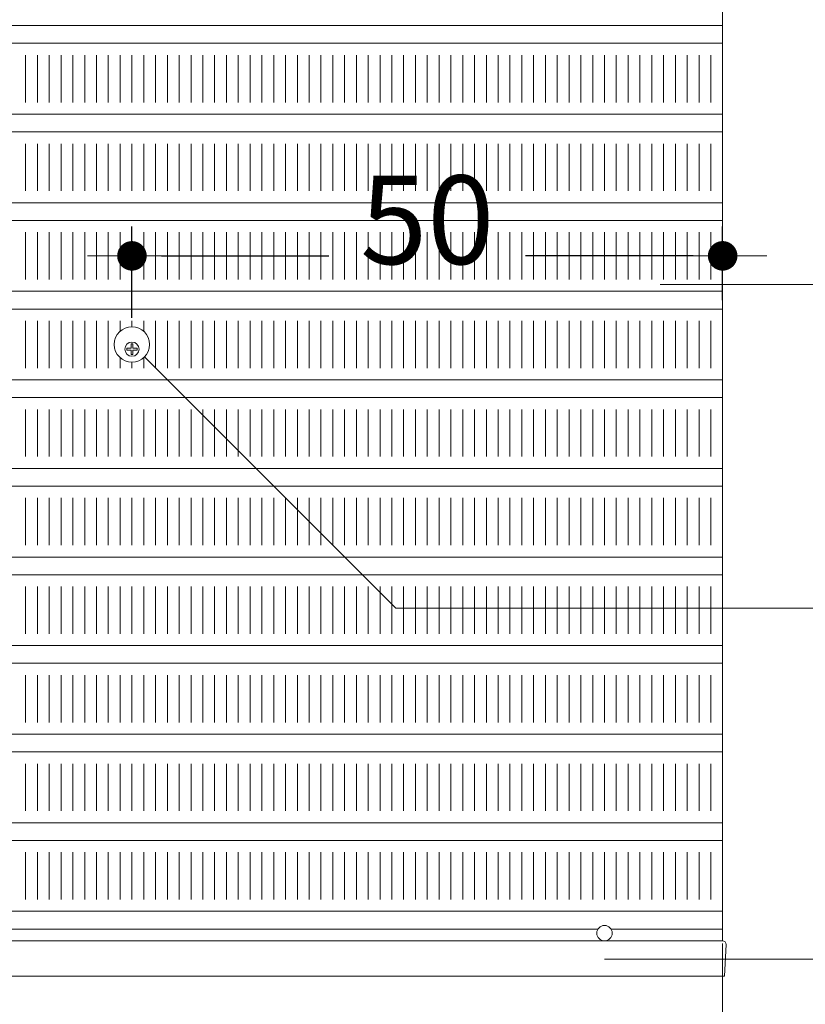
# Model space of a CAD drawing. Extents: x 439 to 1321, y 25 to 109.
# Drawn here: x 845 to 848, y 76 to 79 of the extents above; entities that cross this region are included whole.
import ezdxf

# ---------------------------------------------------------------- set-up
doc = ezdxf.new("R2010")
doc.units = 0
doc.header["$MEASUREMENT"] = 0
for name, color, linetype in [('02', 3, 'Continuous'), ('BANCADAS', 3, 'Continuous'), ('JANELAS', 3, 'Continuous'), ('Texto', 7, 'Continuous')]:
    doc.layers.add(name, color=color, linetype=linetype)
doc.styles.add('RSA', font='romans.shx')
doc.dimstyles.new('25', dxfattribs={"dimscale": 25, "dimtxt": 0.3, "dimasz": 0.1, "dimexe": 0.1, "dimexo": 0.15, "dimgap": 0.09, "dimtad": 1, "dimzin": 12, "dimdsep": 46, "dimtxsty": 'RSA', "dimblk": 'DOT', "dimcen": 0.2, "dimse1": 1, "dimclrd": 21, "dimclre": 21, "dimclrt": 21, "dimadec": 0, "dimazin": 0, "dimtfac": 1, "dimtix": 1, "dimtmove": 2, "dimatfit": 3, "dimldrblk": 'DOT', "dimfxl": 0, "dimtolj": 1, "dimtzin": 12, "dimarcsym": 0})

# ---------------------------------------------------------------- blocks, each defined once
blk = doc.blocks.new('DOT')
at = {"color": 0, "linetype": 'ByBlock', "lineweight": 0}
for p, q in [((-0.5, 0), (-1, 0)), ((0.5, 0), (1.5, 0))]:
    blk.add_line(p, q, dxfattribs=at)
at = {"color": 0, "linetype": 'ByBlock', "lineweight": 0, "const_width": 0.5}
blk.add_lwpolyline([(-0.25, 0, 1), (0.25, 0, 1)], format="xyb", close=True, dxfattribs=at)
blk = doc.blocks.new('*D1423')
at = {"layer": '02', "color": 21, "lineweight": -2, "transparency": 16777216}
for p, q in [((845.729, 78.477), (845.729, 78.787)), ((847.729, 78.537), (847.729, 78.787)), ((845.829, 78.687), (846.3961, 78.687)), ((847.629, 78.687), (847.0618, 78.687))]:
    blk.add_line(p, q, dxfattribs=at)
at = {"layer": 'Defpoints', "color": 0, "transparency": 16777216}
for p in [(845.729, 78.687), (847.729, 78.387), (845.729, 78.327)]:
    blk.add_point(p, dxfattribs=at)
at = {"layer": '02', "color": 21, "lineweight": -2, "transparency": 16777216, "xscale": 0.1, "yscale": 0.1, "zscale": 0.1, "rotation": 180}
blk.add_blockref('DOT', (845.729, 78.687), dxfattribs=at)
at = {"layer": '02', "color": 21, "lineweight": -2, "transparency": 16777216, "xscale": 0.1, "yscale": 0.1, "zscale": 0.1}
blk.add_blockref('DOT', (847.729, 78.687), dxfattribs=at)
at = {"layer": '02', "color": 21, "lineweight": 0, "transparency": 16777216, "insert": (846.729, 78.8092), "char_height": 0.3, "attachment_point": 5, "style": 'RSA'}
blk.add_mtext('\\A1;50', dxfattribs=at)
blk = doc.blocks.new('_DOT')
at = {"color": 0, "linetype": 'ByBlock', "lineweight": 0}
blk.add_line((-0.5, 0), (-1, 0), dxfattribs=at)
at = {"color": 0, "linetype": 'ByBlock', "lineweight": 0, "const_width": 0.5}
blk.add_lwpolyline([(-0.25, 0, 1), (0.25, 0, 1)], format="xyb", close=True, dxfattribs=at)

msp = doc.modelspace()

# ---------------------------------------------------------------- linework, layer by layer
at = {"layer": 'BANCADAS', "color": 7, "lineweight": 0}
for p, q in [((847.734965, 76.246964), (847.740335, 76.354365)), ((847.728965, 76.246964), (847.734965, 76.246964))]:
    msp.add_line(p, q, dxfattribs=at)
for points in [[(847.728965, 76.366948), (847.728965, 76.366964), (842.928965, 76.366964), (842.928965, 76.366948)], [(842.928965, 76.246964), (842.928965, 75.966964), (847.728965, 75.966964), (847.728965, 76.246964)]]:
    msp.add_lwpolyline(points, dxfattribs=at)
msp.add_arc((847.72835, 76.354964), 0.012, 357.137595, 90, dxfattribs=at)
at = {"layer": 'JANELAS', "color": 7, "lineweight": 0}
for p, q in [((842.928965, 79.466964), (847.728965, 79.466964)), ((842.928965, 79.406964), (847.728965, 79.406964)), ((842.928965, 79.406964), (847.728965, 79.406964)), ((845.368965, 79.366964), (845.368965, 79.206964)), ((845.408965, 79.366964), (845.408965, 79.206964)), ((845.448965, 79.366964), (845.448965, 79.206964)), ((845.488965, 79.366964), (845.488965, 79.206964)), ((845.528965, 79.366964), (845.528965, 79.206964)), ((845.568965, 79.366964), (845.568965, 79.206964)), ((845.608965, 79.366964), (845.608965, 79.206964)), ((845.648965, 79.366964), (845.648965, 79.206964)), ((845.688965, 79.366964), (845.688965, 79.206964)), ((845.728965, 79.366964), (845.728965, 79.206964)), ((845.768965, 79.366964), (845.768965, 79.206964)), ((845.808965, 79.366964), (845.808965, 79.206964)), ((845.848965, 79.366964), (845.848965, 79.206964)), ((845.888965, 79.366964), (845.888965, 79.206964)), ((845.928965, 79.366964), (845.928965, 79.206964)), ((845.968965, 79.366964), (845.968965, 79.206964)), ((846.008965, 79.366964), (846.008965, 79.206964)), ((846.048965, 79.366964), (846.048965, 79.206964)), ((846.088965, 79.366964), (846.088965, 79.206964)), ((846.128965, 79.366964), (846.128965, 79.206964)), ((846.168965, 79.366964), (846.168965, 79.206964)), ((846.208965, 79.366964), (846.208965, 79.206964)), ((846.248965, 79.366964), (846.248965, 79.206964)), ((846.288965, 79.366964), (846.288965, 79.206964)), ((846.328965, 79.366964), (846.328965, 79.206964)), ((846.368965, 79.366964), (846.368965, 79.206964)), ((846.408965, 79.366964), (846.408965, 79.206964)), ((846.448965, 79.366964), (846.448965, 79.206964)), ((846.488965, 79.366964), (846.488965, 79.206964)), ((846.528965, 79.366964), (846.528965, 79.206964)), ((846.568965, 79.366964), (846.568965, 79.206964)), ((846.608965, 79.366964), (846.608965, 79.206964)), ((846.648965, 79.366964), (846.648965, 79.206964)), ((846.688965, 79.366964), (846.688965, 79.206964)), ((846.728965, 79.366964), (846.728965, 79.206964)), ((846.768965, 79.366964), (846.768965, 79.206964)), ((846.808965, 79.366964), (846.808965, 79.206964)), ((846.848965, 79.366964), (846.848965, 79.206964)), ((846.888965, 79.366964), (846.888965, 79.206964)), ((846.928965, 79.366964), (846.928965, 79.206964)), ((846.968965, 79.366964), (846.968965, 79.206964)), ((847.008965, 79.366964), (847.008965, 79.206964)), ((847.048965, 79.366964), (847.048965, 79.206964)), ((847.088965, 79.366964), (847.088965, 79.206964)), ((847.128965, 79.366964), (847.128965, 79.206964)), ((847.168965, 79.366964), (847.168965, 79.206964)), ((847.208965, 79.366964), (847.208965, 79.206964)), ((847.248965, 79.366964), (847.248965, 79.206964)), ((847.288965, 79.366964), (847.288965, 79.206964)), ((847.328965, 79.366964), (847.328965, 79.206964)), ((847.368965, 79.366964), (847.368965, 79.206964)), ((847.408965, 79.366964), (847.408965, 79.206964)), ((847.448965, 79.366964), (847.448965, 79.206964)), ((847.488965, 79.366964), (847.488965, 79.206964)), ((847.528965, 79.366964), (847.528965, 79.206964)), ((847.568965, 79.366964), (847.568965, 79.206964)), ((847.608965, 79.366964), (847.608965, 79.206964)), ((847.648965, 79.366964), (847.648965, 79.206964)), ((847.688965, 79.366964), (847.688965, 79.206964)), ((842.928965, 79.166964), (847.728965, 79.166964)), ((842.928965, 79.106964), (847.728965, 79.106964)), ((842.928965, 79.106964), (847.728965, 79.106964)), ((845.368965, 79.066964), (845.368965, 78.906964)), ((845.408965, 79.066964), (845.408965, 78.906964)), ((845.448965, 79.066964), (845.448965, 78.906964)), ((845.488965, 79.066964), (845.488965, 78.906964)), ((845.528965, 79.066964), (845.528965, 78.906964)), ((845.568965, 79.066964), (845.568965, 78.906964)), ((845.608965, 79.066964), (845.608965, 78.906964)), ((845.648965, 79.066964), (845.648965, 78.906964)), ((845.688965, 79.066964), (845.688965, 78.906964)), ((845.728965, 79.066964), (845.728965, 78.906964)), ((845.768965, 79.066964), (845.768965, 78.906964)), ((845.808965, 79.066964), (845.808965, 78.906964)), ((845.848965, 79.066964), (845.848965, 78.906964)), ((845.888965, 79.066964), (845.888965, 78.906964)), ((845.928965, 79.066964), (845.928965, 78.906964)), ((845.968965, 79.066964), (845.968965, 78.906964)), ((846.008965, 79.066964), (846.008965, 78.906964)), ((846.048965, 79.066964), (846.048965, 78.906964)), ((846.088965, 79.066964), (846.088965, 78.906964)), ((846.128965, 79.066964), (846.128965, 78.906964)), ((846.168965, 79.066964), (846.168965, 78.906964)), ((846.208965, 79.066964), (846.208965, 78.906964)), ((846.248965, 79.066964), (846.248965, 78.906964)), ((846.288965, 79.066964), (846.288965, 78.906964)), ((846.328965, 79.066964), (846.328965, 78.906964)), ((846.368965, 79.066964), (846.368965, 78.906964)), ((846.408965, 79.066964), (846.408965, 78.906964)), ((846.448965, 79.066964), (846.448965, 78.906964)), ((846.488965, 79.066964), (846.488965, 78.906964)), ((846.528965, 79.066964), (846.528965, 78.906964)), ((846.568965, 79.066964), (846.568965, 78.906964)), ((846.608965, 79.066964), (846.608965, 78.906964)), ((846.648965, 79.066964), (846.648965, 78.906964)), ((846.688965, 79.066964), (846.688965, 78.906964)), ((846.728965, 79.066964), (846.728965, 78.906964)), ((846.768965, 79.066964), (846.768965, 78.906964)), ((846.808965, 79.066964), (846.808965, 78.906964)), ((846.848965, 79.066964), (846.848965, 78.906964)), ((846.888965, 79.066964), (846.888965, 78.906964)), ((846.928965, 79.066964), (846.928965, 78.906964)), ((846.968965, 79.066964), (846.968965, 78.906964)), ((847.008965, 79.066964), (847.008965, 78.906964)), ((847.048965, 79.066964), (847.048965, 78.906964)), ((847.088965, 79.066964), (847.088965, 78.906964)), ((847.128965, 79.066964), (847.128965, 78.906964)), ((847.168965, 79.066964), (847.168965, 78.906964)), ((847.208965, 79.066964), (847.208965, 78.906964)), ((847.248965, 79.066964), (847.248965, 78.906964)), ((847.288965, 79.066964), (847.288965, 78.906964)), ((847.328965, 79.066964), (847.328965, 78.906964)), ((847.368965, 79.066964), (847.368965, 78.906964)), ((847.408965, 79.066964), (847.408965, 78.906964)), ((847.448965, 79.066964), (847.448965, 78.906964)), ((847.488965, 79.066964), (847.488965, 78.906964)), ((847.528965, 79.066964), (847.528965, 78.906964)), ((847.568965, 79.066964), (847.568965, 78.906964)), ((847.608965, 79.066964), (847.608965, 78.906964)), ((847.648965, 79.066964), (847.648965, 78.906964)), ((847.688965, 79.066964), (847.688965, 78.906964)), ((842.928965, 78.866964), (847.728965, 78.866964)), ((842.928965, 78.806964), (847.728965, 78.806964)), ((842.928965, 78.806964), (847.728965, 78.806964)), ((845.368965, 78.766964), (845.368965, 78.606964)), ((845.408965, 78.766964), (845.408965, 78.606964)), ((845.448965, 78.766964), (845.448965, 78.606964)), ((845.488965, 78.766964), (845.488965, 78.606964)), ((845.528965, 78.766964), (845.528965, 78.606964)), ((845.568965, 78.766964), (845.568965, 78.606964)), ((845.608965, 78.766964), (845.608965, 78.606964)), ((845.648965, 78.766964), (845.648965, 78.606964)), ((845.688965, 78.766964), (845.688965, 78.606964)), ((845.728965, 78.766964), (845.728965, 78.606964)), ((845.768965, 78.766964), (845.768965, 78.606964)), ((845.808965, 78.766964), (845.808965, 78.606964)), ((845.848965, 78.766964), (845.848965, 78.606964)), ((845.888965, 78.766964), (845.888965, 78.606964)), ((845.928965, 78.766964), (845.928965, 78.606964)), ((845.968965, 78.766964), (845.968965, 78.606964)), ((846.008965, 78.766964), (846.008965, 78.606964)), ((846.048965, 78.766964), (846.048965, 78.606964)), ((846.088965, 78.766964), (846.088965, 78.606964)), ((846.128965, 78.766964), (846.128965, 78.606964)), ((846.168965, 78.766964), (846.168965, 78.606964)), ((846.208965, 78.766964), (846.208965, 78.606964)), ((846.248965, 78.766964), (846.248965, 78.606964)), ((846.288965, 78.766964), (846.288965, 78.606964)), ((846.328965, 78.766964), (846.328965, 78.606964)), ((846.368965, 78.766964), (846.368965, 78.606964)), ((846.408965, 78.766964), (846.408965, 78.606964)), ((846.448965, 78.766964), (846.448965, 78.606964)), ((846.488965, 78.766964), (846.488965, 78.606964)), ((846.528965, 78.766964), (846.528965, 78.606964)), ((846.568965, 78.766964), (846.568965, 78.606964)), ((846.608965, 78.766964), (846.608965, 78.606964)), ((846.648965, 78.766964), (846.648965, 78.606964)), ((846.688965, 78.766964), (846.688965, 78.606964)), ((846.728965, 78.766964), (846.728965, 78.606964)), ((846.768965, 78.766964), (846.768965, 78.606964)), ((846.808965, 78.766964), (846.808965, 78.606964)), ((846.848965, 78.766964), (846.848965, 78.606964)), ((846.888965, 78.766964), (846.888965, 78.606964)), ((846.928965, 78.766964), (846.928965, 78.606964)), ((846.968965, 78.766964), (846.968965, 78.606964)), ((847.008965, 78.766964), (847.008965, 78.606964)), ((847.048965, 78.766964), (847.048965, 78.606964)), ((847.088965, 78.766964), (847.088965, 78.606964)), ((847.128965, 78.766964), (847.128965, 78.606964)), ((847.168965, 78.766964), (847.168965, 78.606964)), ((847.208965, 78.766964), (847.208965, 78.606964)), ((847.248965, 78.766964), (847.248965, 78.606964)), ((847.288965, 78.766964), (847.288965, 78.606964)), ((847.328965, 78.766964), (847.328965, 78.606964)), ((847.368965, 78.766964), (847.368965, 78.606964)), ((847.408965, 78.766964), (847.408965, 78.606964)), ((847.448965, 78.766964), (847.448965, 78.606964)), ((847.488965, 78.766964), (847.488965, 78.606964)), ((847.528965, 78.766964), (847.528965, 78.606964)), ((847.568965, 78.766964), (847.568965, 78.606964)), ((847.608965, 78.766964), (847.608965, 78.606964)), ((847.648965, 78.766964), (847.648965, 78.606964)), ((847.688965, 78.766964), (847.688965, 78.606964)), ((842.928965, 78.566964), (847.728965, 78.566964)), ((842.928965, 78.506964), (847.728965, 78.506964)), ((842.928965, 78.506964), (847.728965, 78.506964)), ((845.368965, 78.466964), (845.368965, 78.306964)), ((845.408965, 78.466964), (845.408965, 78.306964)), ((845.448965, 78.466964), (845.448965, 78.306964)), ((845.488965, 78.466964), (845.488965, 78.306964)), ((845.528965, 78.466964), (845.528965, 78.306964)), ((845.568965, 78.466964), (845.568965, 78.306964)), ((845.608965, 78.466964), (845.608965, 78.306964)), ((845.648965, 78.466964), (845.648965, 78.306964)), ((845.688965, 78.466964), (845.688965, 78.431685)), ((845.728965, 78.466964), (845.728965, 78.446964)), ((845.768965, 78.466964), (845.768965, 78.431685)), ((845.808965, 78.466964), (845.808965, 78.306964)), ((845.848965, 78.466964), (845.848965, 78.306964)), ((845.888965, 78.466964), (845.888965, 78.306964)), ((845.928965, 78.466964), (845.928965, 78.306964)), ((845.968965, 78.466964), (845.968965, 78.306964)), ((846.008965, 78.466964), (846.008965, 78.306964)), ((846.048965, 78.466964), (846.048965, 78.306964)), ((846.088965, 78.466964), (846.088965, 78.306964)), ((846.128965, 78.466964), (846.128965, 78.306964)), ((846.168965, 78.466964), (846.168965, 78.306964)), ((846.208965, 78.466964), (846.208965, 78.306964)), ((846.248965, 78.466964), (846.248965, 78.306964)), ((846.288965, 78.466964), (846.288965, 78.306964)), ((846.328965, 78.466964), (846.328965, 78.306964)), ((846.368965, 78.466964), (846.368965, 78.306964)), ((846.408965, 78.466964), (846.408965, 78.306964)), ((846.448965, 78.466964), (846.448965, 78.306964)), ((846.488965, 78.466964), (846.488965, 78.306964)), ((846.528965, 78.466964), (846.528965, 78.306964)), ((846.568965, 78.466964), (846.568965, 78.306964)), ((846.608965, 78.466964), (846.608965, 78.306964)), ((846.648965, 78.466964), (846.648965, 78.306964)), ((846.688965, 78.466964), (846.688965, 78.306964)), ((846.728965, 78.466964), (846.728965, 78.306964)), ((846.768965, 78.466964), (846.768965, 78.306964)), ((846.808965, 78.466964), (846.808965, 78.306964)), ((846.848965, 78.466964), (846.848965, 78.306964)), ((846.888965, 78.466964), (846.888965, 78.306964)), ((846.928965, 78.466964), (846.928965, 78.306964)), ((846.968965, 78.466964), (846.968965, 78.306964)), ((847.008965, 78.466964), (847.008965, 78.306964)), ((847.048965, 78.466964), (847.048965, 78.306964)), ((847.088965, 78.466964), (847.088965, 78.306964)), ((847.128965, 78.466964), (847.128965, 78.306964)), ((847.168965, 78.466964), (847.168965, 78.306964)), ((847.208965, 78.466964), (847.208965, 78.306964)), ((847.248965, 78.466964), (847.248965, 78.306964)), ((847.288965, 78.466964), (847.288965, 78.306964)), ((847.328965, 78.466964), (847.328965, 78.306964)), ((847.368965, 78.466964), (847.368965, 78.306964)), ((847.408965, 78.466964), (847.408965, 78.306964)), ((847.448965, 78.466964), (847.448965, 78.306964)), ((847.488965, 78.466964), (847.488965, 78.306964)), ((847.528965, 78.466964), (847.528965, 78.306964)), ((847.568965, 78.466964), (847.568965, 78.306964)), ((847.608965, 78.466964), (847.608965, 78.306964)), ((847.648965, 78.466964), (847.648965, 78.306964)), ((847.688965, 78.466964), (847.688965, 78.306964)), ((845.688965, 78.342242), (845.688965, 78.306964)), ((845.768965, 78.342242), (845.768965, 78.306964)), ((846.622586, 77.493342), (845.771391, 78.344537)), ((845.728965, 78.326964), (845.728965, 78.306964)), ((842.928965, 78.266964), (847.728965, 78.266964)), ((842.928965, 78.206964), (847.728965, 78.206964)), ((842.928965, 78.206964), (847.728965, 78.206964)), ((845.368965, 78.166964), (845.368965, 78.006964)), ((845.408965, 78.166964), (845.408965, 78.006964)), ((845.448965, 78.166964), (845.448965, 78.006964)), ((845.488965, 78.166964), (845.488965, 78.006964)), ((845.528965, 78.166964), (845.528965, 78.006964)), ((845.568965, 78.166964), (845.568965, 78.006964)), ((845.608965, 78.166964), (845.608965, 78.006964)), ((845.648965, 78.166964), (845.648965, 78.006964)), ((845.688965, 78.166964), (845.688965, 78.006964)), ((845.728965, 78.166964), (845.728965, 78.006964)), ((845.768965, 78.166964), (845.768965, 78.006964)), ((845.808965, 78.166964), (845.808965, 78.006964)), ((845.848965, 78.166964), (845.848965, 78.006964)), ((845.888965, 78.166964), (845.888965, 78.006964)), ((845.928965, 78.166964), (845.928965, 78.006964)), ((845.968965, 78.166964), (845.968965, 78.006964)), ((846.008965, 78.166964), (846.008965, 78.006964)), ((846.048965, 78.166964), (846.048965, 78.006964)), ((846.088965, 78.166964), (846.088965, 78.006964)), ((846.128965, 78.166964), (846.128965, 78.006964)), ((846.168965, 78.166964), (846.168965, 78.006964)), ((846.208965, 78.166964), (846.208965, 78.006964)), ((846.248965, 78.166964), (846.248965, 78.006964)), ((846.288965, 78.166964), (846.288965, 78.006964)), ((846.328965, 78.166964), (846.328965, 78.006964)), ((846.368965, 78.166964), (846.368965, 78.006964)), ((846.408965, 78.166964), (846.408965, 78.006964)), ((846.448965, 78.166964), (846.448965, 78.006964)), ((846.488965, 78.166964), (846.488965, 78.006964)), ((846.528965, 78.166964), (846.528965, 78.006964)), ((846.568965, 78.166964), (846.568965, 78.006964)), ((846.608965, 78.166964), (846.608965, 78.006964)), ((846.648965, 78.166964), (846.648965, 78.006964)), ((846.688965, 78.166964), (846.688965, 78.006964)), ((846.728965, 78.166964), (846.728965, 78.006964)), ((846.768965, 78.166964), (846.768965, 78.006964)), ((846.808965, 78.166964), (846.808965, 78.006964)), ((846.848965, 78.166964), (846.848965, 78.006964)), ((846.888965, 78.166964), (846.888965, 78.006964)), ((846.928965, 78.166964), (846.928965, 78.006964)), ((846.968965, 78.166964), (846.968965, 78.006964)), ((847.008965, 78.166964), (847.008965, 78.006964)), ((847.048965, 78.166964), (847.048965, 78.006964)), ((847.088965, 78.166964), (847.088965, 78.006964)), ((847.128965, 78.166964), (847.128965, 78.006964)), ((847.168965, 78.166964), (847.168965, 78.006964)), ((847.208965, 78.166964), (847.208965, 78.006964)), ((847.248965, 78.166964), (847.248965, 78.006964)), ((847.288965, 78.166964), (847.288965, 78.006964)), ((847.328965, 78.166964), (847.328965, 78.006964)), ((847.368965, 78.166964), (847.368965, 78.006964)), ((847.408965, 78.166964), (847.408965, 78.006964)), ((847.448965, 78.166964), (847.448965, 78.006964)), ((847.488965, 78.166964), (847.488965, 78.006964)), ((847.528965, 78.166964), (847.528965, 78.006964)), ((847.568965, 78.166964), (847.568965, 78.006964)), ((847.608965, 78.166964), (847.608965, 78.006964)), ((847.648965, 78.166964), (847.648965, 78.006964)), ((847.688965, 78.166964), (847.688965, 78.006964)), ((842.928965, 77.966964), (847.728965, 77.966964)), ((842.928965, 77.906964), (847.728965, 77.906964)), ((842.928965, 77.906964), (847.728965, 77.906964)), ((845.368965, 77.866964), (845.368965, 77.706964)), ((845.408965, 77.866964), (845.408965, 77.706964)), ((845.448965, 77.866964), (845.448965, 77.706964)), ((845.488965, 77.866964), (845.488965, 77.706964)), ((845.528965, 77.866964), (845.528965, 77.706964)), ((845.568965, 77.866964), (845.568965, 77.706964)), ((845.608965, 77.866964), (845.608965, 77.706964)), ((845.648965, 77.866964), (845.648965, 77.706964)), ((845.688965, 77.866964), (845.688965, 77.706964)), ((845.728965, 77.866964), (845.728965, 77.706964)), ((845.768965, 77.866964), (845.768965, 77.706964)), ((845.808965, 77.866964), (845.808965, 77.706964)), ((845.848965, 77.866964), (845.848965, 77.706964)), ((845.888965, 77.866964), (845.888965, 77.706964)), ((845.928965, 77.866964), (845.928965, 77.706964)), ((845.968965, 77.866964), (845.968965, 77.706964)), ((846.008965, 77.866964), (846.008965, 77.706964)), ((846.048965, 77.866964), (846.048965, 77.706964)), ((846.088965, 77.866964), (846.088965, 77.706964)), ((846.128965, 77.866964), (846.128965, 77.706964)), ((846.168965, 77.866964), (846.168965, 77.706964)), ((846.208965, 77.866964), (846.208965, 77.706964)), ((846.248965, 77.866964), (846.248965, 77.706964)), ((846.288965, 77.866964), (846.288965, 77.706964)), ((846.328965, 77.866964), (846.328965, 77.706964)), ((846.368965, 77.866964), (846.368965, 77.706964)), ((846.408965, 77.866964), (846.408965, 77.706964)), ((846.448965, 77.866964), (846.448965, 77.706964)), ((846.488965, 77.866964), (846.488965, 77.706964)), ((846.528965, 77.866964), (846.528965, 77.706964)), ((846.568965, 77.866964), (846.568965, 77.706964)), ((846.608965, 77.866964), (846.608965, 77.706964)), ((846.648965, 77.866964), (846.648965, 77.706964)), ((846.688965, 77.866964), (846.688965, 77.706964)), ((846.728965, 77.866964), (846.728965, 77.706964)), ((846.768965, 77.866964), (846.768965, 77.706964)), ((846.808965, 77.866964), (846.808965, 77.706964)), ((846.848965, 77.866964), (846.848965, 77.706964)), ((846.888965, 77.866964), (846.888965, 77.706964)), ((846.928965, 77.866964), (846.928965, 77.706964)), ((846.968965, 77.866964), (846.968965, 77.706964)), ((847.008965, 77.866964), (847.008965, 77.706964)), ((847.048965, 77.866964), (847.048965, 77.706964)), ((847.088965, 77.866964), (847.088965, 77.706964)), ((847.128965, 77.866964), (847.128965, 77.706964)), ((847.168965, 77.866964), (847.168965, 77.706964)), ((847.208965, 77.866964), (847.208965, 77.706964)), ((847.248965, 77.866964), (847.248965, 77.706964)), ((847.288965, 77.866964), (847.288965, 77.706964)), ((847.328965, 77.866964), (847.328965, 77.706964)), ((847.368965, 77.866964), (847.368965, 77.706964)), ((847.408965, 77.866964), (847.408965, 77.706964)), ((847.448965, 77.866964), (847.448965, 77.706964)), ((847.488965, 77.866964), (847.488965, 77.706964)), ((847.528965, 77.866964), (847.528965, 77.706964)), ((847.568965, 77.866964), (847.568965, 77.706964)), ((847.608965, 77.866964), (847.608965, 77.706964)), ((847.648965, 77.866964), (847.648965, 77.706964)), ((847.688965, 77.866964), (847.688965, 77.706964)), ((842.928965, 77.666964), (847.728965, 77.666964)), ((842.928965, 77.606964), (847.728965, 77.606964)), ((842.928965, 77.606964), (847.728965, 77.606964)), ((845.368965, 77.566964), (845.368965, 77.406964)), ((845.408965, 77.566964), (845.408965, 77.406964)), ((845.448965, 77.566964), (845.448965, 77.406964)), ((845.488965, 77.566964), (845.488965, 77.406964)), ((845.528965, 77.566964), (845.528965, 77.406964)), ((845.568965, 77.566964), (845.568965, 77.406964)), ((845.608965, 77.566964), (845.608965, 77.406964)), ((845.648965, 77.566964), (845.648965, 77.406964)), ((845.688965, 77.566964), (845.688965, 77.406964)), ((845.728965, 77.566964), (845.728965, 77.406964)), ((845.768965, 77.566964), (845.768965, 77.406964)), ((845.808965, 77.566964), (845.808965, 77.406964)), ((845.848965, 77.566964), (845.848965, 77.406964)), ((845.888965, 77.566964), (845.888965, 77.406964)), ((845.928965, 77.566964), (845.928965, 77.406964)), ((845.968965, 77.566964), (845.968965, 77.406964)), ((846.008965, 77.566964), (846.008965, 77.406964)), ((846.048965, 77.566964), (846.048965, 77.406964)), ((846.088965, 77.566964), (846.088965, 77.406964)), ((846.128965, 77.566964), (846.128965, 77.406964)), ((846.168965, 77.566964), (846.168965, 77.406964)), ((846.208965, 77.566964), (846.208965, 77.406964)), ((846.248965, 77.566964), (846.248965, 77.406964)), ((846.288965, 77.566964), (846.288965, 77.406964)), ((846.328965, 77.566964), (846.328965, 77.406964)), ((846.368965, 77.566964), (846.368965, 77.406964)), ((846.408965, 77.566964), (846.408965, 77.406964)), ((846.448965, 77.566964), (846.448965, 77.406964)), ((846.488965, 77.566964), (846.488965, 77.406964)), ((846.528965, 77.566964), (846.528965, 77.406964)), ((846.568965, 77.566964), (846.568965, 77.406964)), ((846.608965, 77.566964), (846.608965, 77.406964)), ((846.648965, 77.566964), (846.648965, 77.406964)), ((846.688965, 77.566964), (846.688965, 77.406964)), ((846.728965, 77.566964), (846.728965, 77.406964)), ((846.768965, 77.566964), (846.768965, 77.406964)), ((846.808965, 77.566964), (846.808965, 77.406964)), ((846.848965, 77.566964), (846.848965, 77.406964)), ((846.888965, 77.566964), (846.888965, 77.406964)), ((846.928965, 77.566964), (846.928965, 77.406964)), ((846.968965, 77.566964), (846.968965, 77.406964)), ((847.008965, 77.566964), (847.008965, 77.406964)), ((847.048965, 77.566964), (847.048965, 77.406964)), ((847.088965, 77.566964), (847.088965, 77.406964)), ((847.128965, 77.566964), (847.128965, 77.406964)), ((847.168965, 77.566964), (847.168965, 77.406964)), ((847.208965, 77.566964), (847.208965, 77.406964)), ((847.248965, 77.566964), (847.248965, 77.406964)), ((847.288965, 77.566964), (847.288965, 77.406964)), ((847.328965, 77.566964), (847.328965, 77.406964)), ((847.368965, 77.566964), (847.368965, 77.406964)), ((847.408965, 77.566964), (847.408965, 77.406964)), ((847.448965, 77.566964), (847.448965, 77.406964)), ((847.488965, 77.566964), (847.488965, 77.406964)), ((847.528965, 77.566964), (847.528965, 77.406964)), ((847.568965, 77.566964), (847.568965, 77.406964)), ((847.608965, 77.566964), (847.608965, 77.406964)), ((847.648965, 77.566964), (847.648965, 77.406964)), ((847.688965, 77.566964), (847.688965, 77.406964)), ((842.928965, 77.366964), (847.728965, 77.366964)), ((842.928965, 77.306964), (847.728965, 77.306964)), ((842.928965, 77.306964), (847.728965, 77.306964)), ((845.368965, 77.266964), (845.368965, 77.106964)), ((845.408965, 77.266964), (845.408965, 77.106964)), ((845.448965, 77.266964), (845.448965, 77.106964)), ((845.488965, 77.266964), (845.488965, 77.106964)), ((845.528965, 77.266964), (845.528965, 77.106964)), ((845.568965, 77.266964), (845.568965, 77.106964)), ((845.608965, 77.266964), (845.608965, 77.106964)), ((845.648965, 77.266964), (845.648965, 77.106964)), ((845.688965, 77.266964), (845.688965, 77.106964)), ((845.728965, 77.266964), (845.728965, 77.106964)), ((845.768965, 77.266964), (845.768965, 77.106964)), ((845.808965, 77.266964), (845.808965, 77.106964)), ((845.848965, 77.266964), (845.848965, 77.106964)), ((845.888965, 77.266964), (845.888965, 77.106964)), ((845.928965, 77.266964), (845.928965, 77.106964)), ((845.968965, 77.266964), (845.968965, 77.106964)), ((846.008965, 77.266964), (846.008965, 77.106964)), ((846.048965, 77.266964), (846.048965, 77.106964)), ((846.088965, 77.266964), (846.088965, 77.106964)), ((846.128965, 77.266964), (846.128965, 77.106964)), ((846.168965, 77.266964), (846.168965, 77.106964)), ((846.208965, 77.266964), (846.208965, 77.106964)), ((846.248965, 77.266964), (846.248965, 77.106964)), ((846.288965, 77.266964), (846.288965, 77.106964)), ((846.328965, 77.266964), (846.328965, 77.106964)), ((846.368965, 77.266964), (846.368965, 77.106964)), ((846.408965, 77.266964), (846.408965, 77.106964)), ((846.448965, 77.266964), (846.448965, 77.106964)), ((846.488965, 77.266964), (846.488965, 77.106964)), ((846.528965, 77.266964), (846.528965, 77.106964)), ((846.568965, 77.266964), (846.568965, 77.106964)), ((846.608965, 77.266964), (846.608965, 77.106964)), ((846.648965, 77.266964), (846.648965, 77.106964)), ((846.688965, 77.266964), (846.688965, 77.106964)), ((846.728965, 77.266964), (846.728965, 77.106964)), ((846.768965, 77.266964), (846.768965, 77.106964)), ((846.808965, 77.266964), (846.808965, 77.106964)), ((846.848965, 77.266964), (846.848965, 77.106964)), ((846.888965, 77.266964), (846.888965, 77.106964)), ((846.928965, 77.266964), (846.928965, 77.106964)), ((846.968965, 77.266964), (846.968965, 77.106964)), ((847.008965, 77.266964), (847.008965, 77.106964)), ((847.048965, 77.266964), (847.048965, 77.106964)), ((847.088965, 77.266964), (847.088965, 77.106964)), ((847.128965, 77.266964), (847.128965, 77.106964)), ((847.168965, 77.266964), (847.168965, 77.106964)), ((847.208965, 77.266964), (847.208965, 77.106964)), ((847.248965, 77.266964), (847.248965, 77.106964)), ((847.288965, 77.266964), (847.288965, 77.106964)), ((847.328965, 77.266964), (847.328965, 77.106964)), ((847.368965, 77.266964), (847.368965, 77.106964)), ((847.408965, 77.266964), (847.408965, 77.106964)), ((847.448965, 77.266964), (847.448965, 77.106964)), ((847.488965, 77.266964), (847.488965, 77.106964)), ((847.528965, 77.266964), (847.528965, 77.106964)), ((847.568965, 77.266964), (847.568965, 77.106964)), ((847.608965, 77.266964), (847.608965, 77.106964)), ((847.648965, 77.266964), (847.648965, 77.106964)), ((847.688965, 77.266964), (847.688965, 77.106964)), ((842.928965, 77.066964), (847.728965, 77.066964)), ((842.928965, 77.006964), (847.728965, 77.006964)), ((842.928965, 77.006964), (847.728965, 77.006964)), ((845.368965, 76.966964), (845.368965, 76.806964)), ((845.408965, 76.966964), (845.408965, 76.806964)), ((845.448965, 76.966964), (845.448965, 76.806964)), ((845.488965, 76.966964), (845.488965, 76.806964)), ((845.528965, 76.966964), (845.528965, 76.806964)), ((845.568965, 76.966964), (845.568965, 76.806964)), ((845.608965, 76.966964), (845.608965, 76.806964)), ((845.648965, 76.966964), (845.648965, 76.806964)), ((845.688965, 76.966964), (845.688965, 76.806964)), ((845.728965, 76.966964), (845.728965, 76.806964)), ((845.768965, 76.966964), (845.768965, 76.806964)), ((845.808965, 76.966964), (845.808965, 76.806964)), ((845.848965, 76.966964), (845.848965, 76.806964)), ((845.888965, 76.966964), (845.888965, 76.806964)), ((845.928965, 76.966964), (845.928965, 76.806964)), ((845.968965, 76.966964), (845.968965, 76.806964)), ((846.008965, 76.966964), (846.008965, 76.806964)), ((846.048965, 76.966964), (846.048965, 76.806964)), ((846.088965, 76.966964), (846.088965, 76.806964)), ((846.128965, 76.966964), (846.128965, 76.806964)), ((846.168965, 76.966964), (846.168965, 76.806964)), ((846.208965, 76.966964), (846.208965, 76.806964)), ((846.248965, 76.966964), (846.248965, 76.806964)), ((846.288965, 76.966964), (846.288965, 76.806964)), ((846.328965, 76.966964), (846.328965, 76.806964)), ((846.368965, 76.966964), (846.368965, 76.806964)), ((846.408965, 76.966964), (846.408965, 76.806964)), ((846.448965, 76.966964), (846.448965, 76.806964)), ((846.488965, 76.966964), (846.488965, 76.806964)), ((846.528965, 76.966964), (846.528965, 76.806964)), ((846.568965, 76.966964), (846.568965, 76.806964)), ((846.608965, 76.966964), (846.608965, 76.806964)), ((846.648965, 76.966964), (846.648965, 76.806964)), ((846.688965, 76.966964), (846.688965, 76.806964)), ((846.728965, 76.966964), (846.728965, 76.806964)), ((846.768965, 76.966964), (846.768965, 76.806964)), ((846.808965, 76.966964), (846.808965, 76.806964)), ((846.848965, 76.966964), (846.848965, 76.806964)), ((846.888965, 76.966964), (846.888965, 76.806964)), ((846.928965, 76.966964), (846.928965, 76.806964)), ((846.968965, 76.966964), (846.968965, 76.806964)), ((847.008965, 76.966964), (847.008965, 76.806964)), ((847.048965, 76.966964), (847.048965, 76.806964)), ((847.088965, 76.966964), (847.088965, 76.806964)), ((847.128965, 76.966964), (847.128965, 76.806964)), ((847.168965, 76.966964), (847.168965, 76.806964)), ((847.208965, 76.966964), (847.208965, 76.806964)), ((847.248965, 76.966964), (847.248965, 76.806964)), ((847.288965, 76.966964), (847.288965, 76.806964)), ((847.328965, 76.966964), (847.328965, 76.806964)), ((847.368965, 76.966964), (847.368965, 76.806964)), ((847.408965, 76.966964), (847.408965, 76.806964)), ((847.448965, 76.966964), (847.448965, 76.806964)), ((847.488965, 76.966964), (847.488965, 76.806964)), ((847.528965, 76.966964), (847.528965, 76.806964)), ((847.568965, 76.966964), (847.568965, 76.806964)), ((847.608965, 76.966964), (847.608965, 76.806964)), ((847.648965, 76.966964), (847.648965, 76.806964)), ((847.688965, 76.966964), (847.688965, 76.806964)), ((842.928965, 76.766964), (847.728965, 76.766964)), ((842.928965, 76.706964), (847.728965, 76.706964)), ((842.928965, 76.706964), (847.728965, 76.706964)), ((845.368965, 76.666964), (845.368965, 76.506964)), ((845.408965, 76.666964), (845.408965, 76.506964)), ((845.448965, 76.666964), (845.448965, 76.506964)), ((845.488965, 76.666964), (845.488965, 76.506964)), ((845.528965, 76.666964), (845.528965, 76.506964)), ((845.568965, 76.666964), (845.568965, 76.506964)), ((845.608965, 76.666964), (845.608965, 76.506964)), ((845.648965, 76.666964), (845.648965, 76.506964)), ((845.688965, 76.666964), (845.688965, 76.506964)), ((845.728965, 76.666964), (845.728965, 76.506964)), ((845.768965, 76.666964), (845.768965, 76.506964)), ((845.808965, 76.666964), (845.808965, 76.506964)), ((845.848965, 76.666964), (845.848965, 76.506964)), ((845.888965, 76.666964), (845.888965, 76.506964)), ((845.928965, 76.666964), (845.928965, 76.506964)), ((845.968965, 76.666964), (845.968965, 76.506964)), ((846.008965, 76.666964), (846.008965, 76.506964)), ((846.048965, 76.666964), (846.048965, 76.506964)), ((846.088965, 76.666964), (846.088965, 76.506964)), ((846.128965, 76.666964), (846.128965, 76.506964)), ((846.168965, 76.666964), (846.168965, 76.506964)), ((846.208965, 76.666964), (846.208965, 76.506964)), ((846.248965, 76.666964), (846.248965, 76.506964)), ((846.288965, 76.666964), (846.288965, 76.506964)), ((846.328965, 76.666964), (846.328965, 76.506964)), ((846.368965, 76.666964), (846.368965, 76.506964)), ((846.408965, 76.666964), (846.408965, 76.506964)), ((846.448965, 76.666964), (846.448965, 76.506964)), ((846.488965, 76.666964), (846.488965, 76.506964)), ((846.528965, 76.666964), (846.528965, 76.506964)), ((846.568965, 76.666964), (846.568965, 76.506964)), ((846.608965, 76.666964), (846.608965, 76.506964)), ((846.648965, 76.666964), (846.648965, 76.506964)), ((846.688965, 76.666964), (846.688965, 76.506964)), ((846.728965, 76.666964), (846.728965, 76.506964)), ((846.768965, 76.666964), (846.768965, 76.506964)), ((846.808965, 76.666964), (846.808965, 76.506964)), ((846.848965, 76.666964), (846.848965, 76.506964)), ((846.888965, 76.666964), (846.888965, 76.506964)), ((846.928965, 76.666964), (846.928965, 76.506964)), ((846.968965, 76.666964), (846.968965, 76.506964)), ((847.008965, 76.666964), (847.008965, 76.506964)), ((847.048965, 76.666964), (847.048965, 76.506964)), ((847.088965, 76.666964), (847.088965, 76.506964)), ((847.128965, 76.666964), (847.128965, 76.506964)), ((847.168965, 76.666964), (847.168965, 76.506964)), ((847.208965, 76.666964), (847.208965, 76.506964)), ((847.248965, 76.666964), (847.248965, 76.506964)), ((847.288965, 76.666964), (847.288965, 76.506964)), ((847.328965, 76.666964), (847.328965, 76.506964)), ((847.368965, 76.666964), (847.368965, 76.506964)), ((847.408965, 76.666964), (847.408965, 76.506964)), ((847.448965, 76.666964), (847.448965, 76.506964)), ((847.488965, 76.666964), (847.488965, 76.506964)), ((847.528965, 76.666964), (847.528965, 76.506964)), ((847.568965, 76.666964), (847.568965, 76.506964)), ((847.608965, 76.666964), (847.608965, 76.506964)), ((847.648965, 76.666964), (847.648965, 76.506964)), ((847.688965, 76.666964), (847.688965, 76.506964)), ((842.928965, 76.466964), (847.728965, 76.466964)), ((843.350873, 76.406964), (847.307056, 76.406964)), ((847.350873, 76.406964), (847.728965, 76.406964)), ((847.728965, 76.366964), (847.72835, 76.366964)), ((847.728965, 76.246964), (847.728965, 76.357692)), ((842.928965, 76.246964), (847.728965, 76.246964))]:
    msp.add_line(p, q, dxfattribs=at)
for points in [[(842.928965, 76.366964), (847.728965, 76.366964), (847.728965, 81.366964), (842.928965, 81.366964)], [(845.731965, 78.388712), (845.725965, 78.388712), (845.725965, 78.373964), (845.711216, 78.373964), (845.711216, 78.367964), (845.725965, 78.367964), (845.725965, 78.353216), (845.731965, 78.353216), (845.731965, 78.367964), (845.746713, 78.367964), (845.746713, 78.373964), (845.731965, 78.373964)]]:
    msp.add_lwpolyline(points, close=True, dxfattribs=at)
for centre, radius in [((845.728965, 78.386964), 0.06), ((845.728965, 78.370964), 0.024), ((847.328965, 76.392964), 0.026)]:
    msp.add_circle(centre, radius, dxfattribs=at)
at = {"layer": 'Texto', "color": 7, "lineweight": 0, "ltscale": 0.01}
for p, q in [((847.517684, 78.590077), (852.402362, 78.590077)), ((846.622586, 77.493342), (852.408761, 77.493342)), ((847.328965, 76.3047), (852.408761, 76.3047))]:
    msp.add_line(p, q, dxfattribs=at)

# ---------------------------------------------------------------- dimensions: what is measured, and where the dimension line sits
at = {"layer": '02', "color": 7, "lineweight": 0}
dim = msp.add_linear_dim(base=(845.728965, 78.686964), p1=(847.728965, 78.386964), p2=(845.728965, 78.326964), dimstyle='25', override={"dimscale": 1, "dimlfac": 25, "dimse1": 0}, dxfattribs=at)
dim.commit()
dim.dimension.update_dxf_attribs({"geometry": '*D1423', "text_midpoint": (846.728965, 78.809205), "dimtype": 160})

doc.saveas('drawing.dxf')
